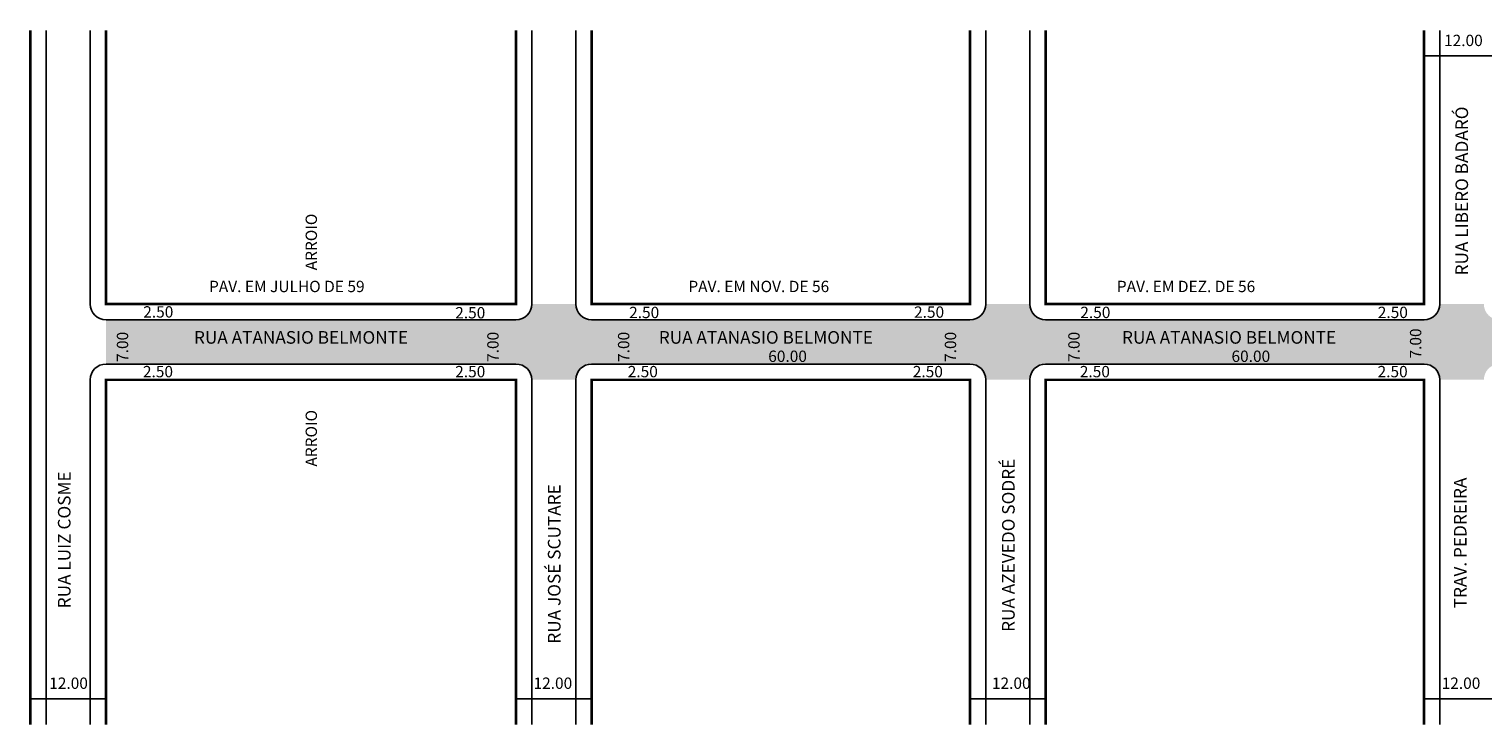
# Model space of a CAD drawing. Extents: x -1 to 686, y -102 to 34.
# Drawn here: x -1 to 230, y -102 to 8 of the extents above; entities that cross this region are included whole.
import ezdxf

# ---------------------------------------------------------------- set-up
doc = ezdxf.new("R2010")
doc.units = 0
doc.header["$MEASUREMENT"] = 0
doc.layers.get('0').update_dxf_attribs({"linetype": 'CONTINUOUS'})

msp = doc.modelspace()

# ---------------------------------------------------------------- hatches: boundary and pattern name
msp.add_hatch(color=51).paths.add_polyline_path([(317.8, -44.86, -0.414214), (320.3, -47.36), (327.3, -47.36, -0.414214), (329.8, -44.86), (401.8, -44.86), (499.8, -44.92), (499.8, -37.86), (401.8, -37.86, -0.414214), (399.3, -35.36), (392.3, -35.36, -0.414214), (389.8, -37.86), (232.2, -37.86, -0.414214), (229.7, -35.36), (222.7, -35.36, -0.414214), (220.2, -37.86), (160.2, -37.86, -0.414214), (157.7, -35.36), (150.7, -35.36, -0.414214), (148.2, -37.86), (88.2, -37.86, -0.414214), (85.7, -35.36), (78.7, -35.36, -0.414214), (76.2, -37.86), (11.2, -37.86), (11.2, -44.86), (76.2, -44.86, -0.414214), (78.7, -47.36), (85.7, -47.36, -0.414214), (88.2, -44.86), (148.2, -44.86, -0.414214), (150.7, -47.36), (157.7, -47.36, -0.414214), (160.2, -44.86), (220.2, -44.86, -0.414214), (222.7, -47.36), (229.7, -47.36, -0.414214), (232.2, -44.86)])

# ---------------------------------------------------------------- linework, layer by layer
for p, q in [((1.7, 8.01), (1.7, -101.99)), ((8.7, 8.01), (8.7, -35.36)), ((78.7, 8.01), (78.7, -35.36)), ((85.7, 8.01), (85.7, -35.36)), ((150.7, 8.01), (150.7, -35.36)), ((157.7, 8.01), (157.7, -35.36)), ((222.7, 8.01), (222.7, -35.36)), ((220.2, 3.96), (232.2, 3.96)), ((148.2, -35.36), (88.2, -35.36)), ((220.2, -35.36), (160.2, -35.36)), ((11.2, -37.86), (76.2, -37.86)), ((88.2, -37.86), (148.2, -37.86)), ((160.2, -37.86), (220.2, -37.86)), ((11.2, -44.86), (76.2, -44.86)), ((88.2, -44.86), (148.2, -44.86)), ((160.2, -44.86), (220.2, -44.86)), ((8.7, -47.36), (8.7, -101.99)), ((78.7, -47.36), (78.7, -101.99)), ((85.7, -47.36), (85.7, -101.99)), ((88.2, -47.36), (148.2, -47.36)), ((150.7, -47.36), (150.7, -101.99)), ((157.7, -47.36), (157.7, -101.99)), ((160.2, -47.36), (220.2, -47.36)), ((222.7, -47.36), (222.7, -101.99)), ((-0.8, -97.92), (11.2, -97.92)), ((76.2, -97.92), (88.2, -97.92)), ((148.2, -97.92), (160.2, -97.92)), ((220.2, -97.92), (232.2, -97.92))]:
    msp.add_line(p, q)
at = {"const_width": 0.4}
for points in [[(-0.8, 8.01), (-0.8, -101.99)], [(11.2, 8.01), (11.2, -35.36), (76.2, -35.36), (76.2, 8.01)], [(88.2, 8.01), (88.2, -35.36), (148.2, -35.36), (148.2, 8.01)], [(160.2, 8.01), (160.2, -35.36), (220.2, -35.36), (220.2, 8.01)], [(76.2, -101.99), (76.2, -47.36), (11.2, -47.36), (11.2, -101.99)], [(148.2, -101.99), (148.2, -47.36), (88.2, -47.36), (88.2, -101.99)], [(220.2, -101.99), (220.2, -47.36), (160.2, -47.36), (160.2, -101.99)]]:
    msp.add_lwpolyline(points, dxfattribs=at)
for centre, start, end in [((11.2, -35.36), 180, 270), ((76.2, -35.36), 270, 360), ((88.2, -35.36), 180, 270), ((148.2, -35.36), 270, 360), ((160.2, -35.36), 180, 270), ((220.2, -35.36), 270, 360), ((11.2, -47.36), 90, 180), ((76.2, -47.36), 0, 90), ((88.2, -47.36), 90, 180), ((148.2, -47.36), 360, 90), ((160.2, -47.36), 90, 180), ((220.2, -47.36), 360, 90)]:
    msp.add_arc(centre, 2.5, start, end)

# ---------------------------------------------------------------- texts
for s, height, p in [('12.00', 1.8, (223.38, 5.51)), ('PAV. EM JULHO DE 59', 1.8, (27.53, -33.47)), ('PAV. EM NOV. DE 56', 1.8, (103.54, -33.47)), ('PAV. EM DEZ. DE 56', 1.8, (171.49, -33.47)), ('2.50', 1.8, (17.1, -37.5)), ('2.50', 1.8, (66.57, -37.63)), ('2.50', 1.8, (94.15, -37.59)), ('2.50', 1.8, (139.33, -37.53)), ('2.50', 1.8, (165.7, -37.58)), ('2.50', 1.8, (212.87, -37.58)), ('RUA ATANASIO BELMONTE', 2, (25.15, -41.64)), ('RUA ATANASIO BELMONTE', 2, (98.86, -41.64)), ('RUA ATANASIO BELMONTE', 2, (172.32, -41.64)), ('60.00', 1.8, (116.21, -44.53)), ('60.00', 1.8, (189.67, -44.53)), ('2.50', 1.8, (17.05, -46.96)), ('2.50', 1.8, (66.57, -46.96)), ('2.50', 1.8, (93.93, -46.96)), ('2.50', 1.8, (139.13, -46.96)), ('2.50', 1.8, (165.62, -46.96)), ('2.50', 1.8, (212.84, -46.96)), ('12.00', 1.8, (2.19, -96.33)), ('12.00', 1.8, (78.99, -96.33)), ('12.00', 1.8, (151.68, -96.33)), ('12.00', 1.8, (223, -96.33))]:
    msp.add_text(s, height=height).set_placement(p)
for s, height, p in [('RUA LIBERO BADARÓ', 2, (227.19, -30.82)), ('ARROIO', 1.8, (44.65, -30.01)), ('7.00', 1.8, (14.71, -44.53)), ('7.00', 1.8, (73.45, -44.53)), ('7.00', 1.8, (94.18, -44.53)), ('7.00', 1.8, (146.01, -44.53)), ('7.00', 1.8, (165.59, -44.53)), ('7.00', 1.8, (219.77, -43.99)), ('ARROIO', 1.8, (44.65, -61.11)), ('RUA LUIZ COSME', 2, (5.57, -83.56)), ('RUA AZEVEDO SODRÉ', 2, (155.29, -87.3)), ('RUA JOSÉ SCUTARE', 2, (83.27, -89.17)), ('TRAV. PEDREIRA', 2, (226.94, -83.56))]:
    msp.add_text(s, height=height, rotation=90).set_placement(p)

doc.saveas('drawing.dxf')
